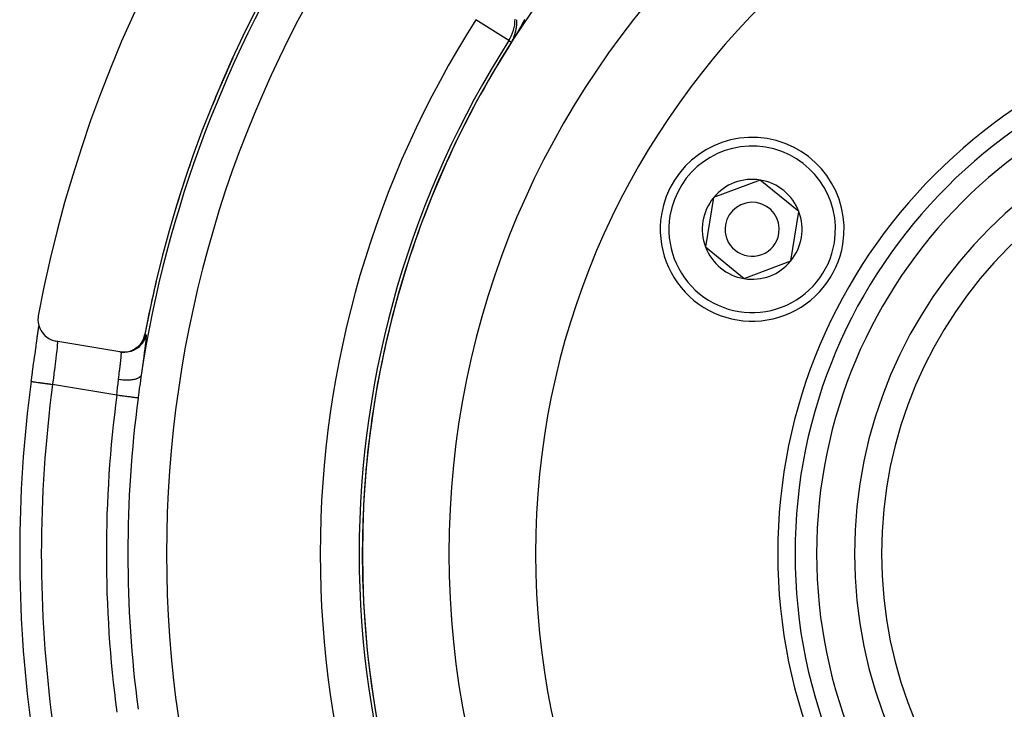
# Model space of a CAD drawing. Units: millimetres. Extents: x -250 to 420, y -273 to 273.
# Drawn here: x 300 to 345, y 16 to 48 of the extents above; entities that cross this region are included whole.
import ezdxf

# ---------------------------------------------------------------- set-up
doc = ezdxf.new("R2010")
doc.units = ezdxf.units.MM
doc.linetypes.add('DASHED', pattern=[9.652, 8.128, -1.524])
doc.layers.add('nevidi', color=4, linetype='DASHED')

msp = doc.modelspace()

# ---------------------------------------------------------------- linework, layer by layer
at = {"color": 2}
for p, q in [((334.076, 40.279), (331.915, 39.463)), ((335.863, 38.816), (334.076, 40.279)), ((331.915, 39.463), (331.542, 37.184)), ((335.676, 37.677), (335.863, 38.816)), ((335.49, 36.537), (335.676, 37.677)), ((331.542, 37.184), (333.329, 35.721)), ((333.329, 35.721), (335.49, 36.537)), ((304.475, 32.332), (301.517, 32.832)), ((304.475, 32.332), (304.526, 32.323)), ((304.526, 32.323), (304.482, 32.331)), ((319.713, 21.897), (319.708, 21.894))]:
    msp.add_line(p, q, dxfattribs=at)
for points in [[(300.701, 34.001), (300.693, 33.954), (300.684, 33.819), (300.693, 33.683), (300.72, 33.551), (300.765, 33.423), (300.827, 33.302), (300.905, 33.191), (300.996, 33.092), (301.101, 33.006), (301.216, 32.934), (301.34, 32.879), (301.47, 32.841), (301.517, 32.832)], [(300.374, 30.962), (300.396, 31.13), (300.401, 31.166), (300.431, 31.384), (300.436, 31.419), (300.465, 31.634), (300.47, 31.669), (300.499, 31.881), (300.504, 31.915), (300.533, 32.121), (300.537, 32.154), (300.565, 32.352), (300.57, 32.384), (300.596, 32.573), (300.6, 32.603), (300.625, 32.783), (300.629, 32.811), (300.653, 32.981), (300.656, 33.007), (300.678, 33.163), (300.681, 33.188), (300.7, 33.33), (300.703, 33.352), (300.719, 33.481), (300.722, 33.5), (300.726, 33.535)], [(300.621, 32.746), (300.647, 32.935), (300.671, 33.109), (300.691, 33.267), (300.709, 33.41), (300.724, 33.536)], [(304.475, 32.332), (304.58, 32.32), (304.582, 32.319), (304.702, 32.32), (304.704, 32.32), (304.823, 32.334), (304.826, 32.335), (304.941, 32.364), (304.943, 32.364), (305.055, 32.407), (305.057, 32.408), (305.163, 32.464), (305.165, 32.466), (305.263, 32.534), (305.265, 32.536), (305.354, 32.615), (305.355, 32.617), (305.434, 32.708), (305.436, 32.709), (305.503, 32.809), (305.504, 32.811), (305.558, 32.917), (305.559, 32.919), (305.6, 33.032), (305.601, 33.034), (305.625, 33.134)], [(305.627, 33.133), (305.628, 33.133), (305.628, 33.133)]]:
    msp.add_lwpolyline(points, dxfattribs=at)
for centre, radius, start, end in [((359.683, 23), 60, 10.56522, 169.43478), ((359.683, 23), 55, 10.6173, 169.3827), ((359.683, 23), 44, 0, 180), ((359.683, 23), 40, 0, 180), ((359.683, 23), 24, 0, 180), ((359.683, 23), 54.995, 155.365, 157.9108), ((359.683, 23), 20, 0, 180), ((333.703, 38), 4.25, 350.7035, 170.7035), ((359.683, 23), 54.995, 160.953, 163.4108), ((333.703, 38), 2.309, 80.7035, 140.7035), ((333.703, 38), 2.309, 20.7035, 80.7035), ((333.703, 38), 2.309, 140.7035, 200.7035), ((333.703, 38), 1.25, 350.7035, 170.7035), ((333.703, 38), 2.309, 350.7035, 20.7035), ((333.703, 38), 4.25, 170.7035, 350.7035), ((333.703, 38), 1.25, 170.7035, 350.7035), ((333.703, 38), 2.309, 320.7035, 350.7035), ((333.703, 38), 2.309, 200.7035, 260.7035), ((333.703, 38), 2.309, 260.7035, 320.7035), ((359.683, 23), 54.995, 166.6599, 169.3827), ((359.683, 23), 59.842, 172.35374, 187.64625), ((359.683, 23), 44.005, 180, 182.1092), ((359.683, 23), 44, 180, 0), ((359.683, 23), 40, 180, 0), ((359.683, 23), 24, 180, 0), ((359.683, 23), 20, 180, 0), ((359.683, 23), 44.005, 188.8787, 189.1513), ((359.683, 23), 44.005, 189.161, 189.1804)]:
    msp.add_arc(centre, radius, start, end, dxfattribs=at)
at = {"layer": 'nevidi', "color": 7, "linetype": 'Continuous'}
for p, q in [((322.452, 46.726), (320.935, 47.693)), ((322.706, 46.933), (322.707, 46.934)), ((322.452, 46.726), (322.575, 46.648)), ((322.598, 46.689), (322.599, 46.69)), ((305.163, 32.463), (305.063, 32.41)), ((300.374, 30.962), (300.376, 30.962)), ((304.33, 30.328), (301.364, 30.829)), ((319.709, 21.863), (319.713, 21.866)), ((319.849, 20.112), (319.845, 20.109))]:
    msp.add_line(p, q, dxfattribs=at)
for points in [[(322.804, 47.321), (322.805, 47.323), (322.805, 47.323), (322.805, 47.324), (322.805, 47.326), (322.805, 47.327), (322.805, 47.328), (322.806, 47.329), (322.806, 47.33), (322.806, 47.331), (322.806, 47.332), (322.806, 47.333), (322.806, 47.335), (322.807, 47.336), (322.807, 47.336), (322.807, 47.338), (322.807, 47.339), (322.807, 47.341), (322.808, 47.342), (322.808, 47.344), (322.808, 47.344), (322.808, 47.345), (322.808, 47.347), (322.808, 47.347), (322.808, 47.348), (322.809, 47.35), (322.809, 47.351), (322.809, 47.352), (322.809, 47.353), (322.809, 47.354), (322.809, 47.355), (322.809, 47.356), (322.81, 47.357), (322.81, 47.359), (322.81, 47.36), (322.81, 47.36), (322.81, 47.362), (322.81, 47.363), (322.81, 47.364), (322.811, 47.365), (322.811, 47.366), (322.811, 47.368), (322.811, 47.369), (322.811, 47.369), (322.811, 47.371), (322.811, 47.372), (322.811, 47.372), (322.812, 47.374), (322.812, 47.375), (322.812, 47.377), (322.812, 47.378)], [(322.812, 47.38), (322.813, 47.381), (322.813, 47.383), (322.813, 47.384), (322.813, 47.385), (322.813, 47.386), (322.813, 47.387), (322.813, 47.388), (322.813, 47.389), (322.814, 47.39), (322.814, 47.392), (322.814, 47.393), (322.814, 47.393), (322.814, 47.395), (322.814, 47.396), (322.814, 47.398), (322.815, 47.399), (322.815, 47.401), (322.815, 47.401), (322.815, 47.402)], [(322.815, 47.404), (322.815, 47.405), (322.815, 47.406), (322.815, 47.407), (322.816, 47.409), (322.816, 47.41), (322.816, 47.41), (322.816, 47.412), (322.816, 47.413), (322.816, 47.413), (322.816, 47.415), (322.816, 47.416), (322.817, 47.418), (322.817, 47.418), (322.817, 47.419), (322.817, 47.421), (322.817, 47.421), (322.817, 47.422), (322.817, 47.424), (322.817, 47.425), (322.817, 47.426), (322.818, 47.427), (322.818, 47.428), (322.818, 47.429), (322.818, 47.43), (322.818, 47.431), (322.818, 47.433), (322.818, 47.434), (322.818, 47.434), (322.818, 47.436), (322.819, 47.438), (322.819, 47.439), (322.819, 47.441), (322.819, 47.442), (322.819, 47.443), (322.819, 47.444), (322.819, 47.445), (322.819, 47.446), (322.819, 47.447), (322.819, 47.448), (322.82, 47.45), (322.82, 47.451), (322.82, 47.451), (322.82, 47.453), (322.82, 47.454), (322.82, 47.454), (322.82, 47.456), (322.82, 47.457), (322.82, 47.459), (322.82, 47.459), (322.82, 47.461), (322.821, 47.462), (322.821, 47.462), (322.821, 47.464), (322.821, 47.465), (322.821, 47.467), (322.821, 47.467), (322.821, 47.467), (322.821, 47.468), (322.821, 47.47), (322.821, 47.471), (322.821, 47.471), (322.821, 47.473), (322.822, 47.474), (322.822, 47.476), (322.822, 47.477), (322.822, 47.479), (322.822, 47.479), (322.822, 47.481), (322.822, 47.482), (322.822, 47.484), (322.822, 47.484), (322.822, 47.485), (322.822, 47.487), (322.822, 47.487), (322.823, 47.488), (322.823, 47.49), (322.823, 47.491), (322.823, 47.492), (322.823, 47.493), (322.823, 47.494), (322.823, 47.496), (322.823, 47.496), (322.823, 47.497), (322.823, 47.499), (322.823, 47.501), (322.823, 47.501), (322.823, 47.502), (322.823, 47.504), (322.823, 47.504), (322.824, 47.505), (322.824, 47.507), (322.824, 47.508), (322.824, 47.509), (322.824, 47.51), (322.824, 47.511), (322.824, 47.512), (322.824, 47.513), (322.824, 47.515), (322.824, 47.516), (322.824, 47.517), (322.824, 47.518), (322.824, 47.519), (322.824, 47.521), (322.824, 47.522), (322.825, 47.524), (322.825, 47.525), (322.825, 47.526), (322.825, 47.527), (322.825, 47.529), (322.825, 47.529), (322.825, 47.53), (322.825, 47.532), (322.825, 47.533), (322.825, 47.534), (322.825, 47.535), (322.825, 47.536), (322.825, 47.538), (322.825, 47.538), (322.825, 47.539)], [(322.825, 47.539), (322.825, 47.541), (322.825, 47.543), (322.825, 47.543), (322.825, 47.544), (322.825, 47.546), (322.825, 47.546), (322.826, 47.547), (322.826, 47.549), (322.826, 47.55), (322.826, 47.551), (322.826, 47.552), (322.826, 47.553), (322.826, 47.554), (322.826, 47.555), (322.826, 47.557), (322.826, 47.558), (322.826, 47.56), (322.826, 47.56), (322.826, 47.561), (322.826, 47.563), (322.826, 47.564), (322.826, 47.566), (322.826, 47.568), (322.826, 47.568), (322.826, 47.569), (322.826, 47.571), (322.826, 47.571), (322.826, 47.572), (322.826, 47.574), (322.826, 47.575), (322.826, 47.576), (322.826, 47.577), (322.826, 47.578), (322.826, 47.58), (322.826, 47.58), (322.827, 47.582), (322.827, 47.583), (322.827, 47.585), (322.827, 47.586), (322.827, 47.588), (322.827, 47.588), (322.827, 47.589), (322.827, 47.591), (322.827, 47.593), (322.827, 47.593), (322.827, 47.594), (322.827, 47.596), (322.827, 47.596), (322.827, 47.597), (322.827, 47.599), (322.827, 47.601), (322.827, 47.602), (322.827, 47.602), (322.827, 47.604), (322.827, 47.605), (322.827, 47.605), (322.827, 47.607), (322.827, 47.608), (322.827, 47.61), (322.827, 47.61), (322.827, 47.612), (322.827, 47.613), (322.827, 47.613), (322.827, 47.615), (322.827, 47.616), (322.827, 47.618), (322.827, 47.619), (322.827, 47.619), (322.827, 47.621), (322.827, 47.622), (322.827, 47.623), (322.827, 47.624), (322.827, 47.626), (322.827, 47.627), (322.827, 47.627), (322.827, 47.629), (322.827, 47.63), (322.827, 47.63), (322.827, 47.632), (322.827, 47.634), (322.827, 47.635), (322.827, 47.636), (322.827, 47.637), (322.827, 47.638), (322.827, 47.639), (322.827, 47.64), (322.827, 47.642), (322.827, 47.643), (322.827, 47.644), (322.827, 47.645), (322.827, 47.646), (322.827, 47.647), (322.827, 47.648), (322.827, 47.65), (322.827, 47.651), (322.827, 47.653), (322.827, 47.653), (322.827, 47.654), (322.827, 47.656), (322.827, 47.657), (322.827, 47.659), (322.827, 47.661), (322.827, 47.661), (322.827, 47.662), (322.826, 47.664), (322.826, 47.664), (322.826, 47.665), (322.826, 47.667), (322.826, 47.669), (322.826, 47.67), (322.826, 47.67), (322.826, 47.672), (322.826, 47.673), (322.826, 47.673), (322.826, 47.675), (322.826, 47.677), (322.826, 47.678), (322.826, 47.678), (322.826, 47.68)], [(322.826, 47.68), (322.826, 47.681), (322.826, 47.683), (322.826, 47.685), (322.826, 47.686), (322.826, 47.687), (322.826, 47.688), (322.826, 47.689), (322.826, 47.69), (322.826, 47.691), (322.826, 47.693), (322.826, 47.694)], [(323.175, 47.694), (323.171, 47.685), (323.168, 47.679), (323.163, 47.671), (323.16, 47.665), (323.156, 47.657), (323.153, 47.651), (323.148, 47.642), (323.145, 47.636), (323.141, 47.628), (323.138, 47.622), (323.133, 47.613), (323.13, 47.608), (323.125, 47.599), (323.122, 47.593), (323.122, 47.592), (323.118, 47.585), (323.115, 47.579), (323.11, 47.571), (323.107, 47.565), (323.103, 47.556), (323.1, 47.551), (323.095, 47.542), (323.092, 47.536), (323.087, 47.528), (323.084, 47.522), (323.08, 47.513), (323.077, 47.507), (323.072, 47.499), (323.069, 47.493), (323.064, 47.485), (323.061, 47.479), (323.056, 47.47), (323.053, 47.465), (323.049, 47.456), (323.046, 47.45), (323.041, 47.442), (323.038, 47.436), (323.033, 47.427), (323.03, 47.422), (323.025, 47.413), (323.022, 47.407), (323.017, 47.399), (323.014, 47.393), (323.01, 47.384), (323.006, 47.379), (323.002, 47.37), (322.998, 47.364), (322.994, 47.355), (322.991, 47.35), (322.986, 47.341), (322.983, 47.336), (322.978, 47.327), (322.975, 47.321), (322.97, 47.313), (322.967, 47.307), (322.962, 47.298), (322.959, 47.293), (322.954, 47.284), (322.951, 47.278), (322.946, 47.27)], [(322.946, 47.27), (322.943, 47.264), (322.938, 47.255), (322.935, 47.25), (322.93, 47.241), (322.926, 47.235), (322.922, 47.227), (322.918, 47.221), (322.913, 47.212), (322.91, 47.207), (322.905, 47.198), (322.904, 47.196), (322.902, 47.192), (322.897, 47.184), (322.894, 47.178), (322.889, 47.169), (322.886, 47.164), (322.881, 47.155), (322.878, 47.149), (322.873, 47.141), (322.869, 47.135), (322.864, 47.127), (322.861, 47.121), (322.856, 47.112), (322.853, 47.107), (322.848, 47.098), (322.845, 47.092), (322.84, 47.084), (322.836, 47.078), (322.831, 47.069), (322.828, 47.064), (322.823, 47.055), (322.82, 47.049), (322.814, 47.041), (322.811, 47.035), (322.806, 47.026), (322.803, 47.021), (322.798, 47.012), (322.794, 47.006), (322.789, 46.998), (322.786, 46.992), (322.781, 46.983), (322.777, 46.978), (322.773, 46.97), (322.772, 46.969), (322.769, 46.963), (322.764, 46.955), (322.761, 46.949), (322.755, 46.941), (322.752, 46.935), (322.747, 46.926), (322.743, 46.92), (322.738, 46.912), (322.735, 46.906), (322.73, 46.897), (322.726, 46.892), (322.721, 46.883), (322.718, 46.877), (322.712, 46.869), (322.709, 46.863), (322.704, 46.854), (322.7, 46.849), (322.695, 46.84), (322.692, 46.834), (322.686, 46.825), (322.683, 46.82), (322.678, 46.811), (322.674, 46.805), (322.669, 46.796), (322.665, 46.791), (322.664, 46.789), (322.66, 46.782), (322.656, 46.776), (322.65, 46.767), (322.647, 46.761), (322.641, 46.751), (322.638, 46.746), (322.632, 46.736), (322.629, 46.731), (322.622, 46.721), (322.619, 46.716), (322.613, 46.705), (322.609, 46.7), (322.603, 46.689), (322.599, 46.683), (322.592, 46.672), (322.587, 46.665), (322.58, 46.654), (322.576, 46.647)], [(322.687, 46.884), (322.688, 46.884), (322.688, 46.885), (322.689, 46.887), (322.689, 46.887)], [(322.69, 46.889), (322.69, 46.891), (322.69, 46.892), (322.691, 46.892), (322.691, 46.893), (322.692, 46.895)], [(322.693, 46.899), (322.693, 46.899), (322.694, 46.9), (322.694, 46.902), (322.694, 46.902), (322.695, 46.903), (322.695, 46.904), (322.696, 46.906), (322.696, 46.907)], [(322.696, 46.907), (322.697, 46.908), (322.697, 46.909), (322.697, 46.91)], [(322.699, 46.914), (322.699, 46.914), (322.699, 46.915), (322.7, 46.917), (322.7, 46.917), (322.7, 46.918), (322.701, 46.919)], [(322.702, 46.922), (322.703, 46.923), (322.703, 46.925)], [(322.705, 46.929), (322.705, 46.929), (322.705, 46.93), (322.706, 46.932), (322.706, 46.932)], [(322.707, 46.937), (322.707, 46.937), (322.708, 46.938), (322.708, 46.939)], [(322.71, 46.944), (322.71, 46.945), (322.711, 46.947), (322.711, 46.947), (322.711, 46.948)], [(322.713, 46.952), (322.713, 46.952), (322.713, 46.954), (322.714, 46.955)], [(322.715, 46.959), (322.716, 46.961), (322.716, 46.962), (322.716, 46.962), (322.717, 46.964)], [(322.718, 46.967), (322.719, 46.969), (322.719, 46.97)], [(322.721, 46.974), (322.721, 46.976), (322.721, 46.977), (322.721, 46.977), (322.722, 46.979), (322.722, 46.98)], [(322.723, 46.983), (322.724, 46.984), (322.724, 46.985), (322.724, 46.985), (322.725, 46.987)], [(322.726, 46.991), (322.727, 46.992), (322.727, 46.994), (322.727, 46.995), (322.728, 46.997)], [(322.731, 47.008), (322.732, 47.009), (322.732, 47.01), (322.733, 47.012), (322.733, 47.012), (322.733, 47.013), (322.734, 47.015), (322.734, 47.015), (322.734, 47.016), (322.735, 47.017), (322.735, 47.019), (322.735, 47.02), (322.735, 47.02), (322.736, 47.022), (322.736, 47.023), (322.736, 47.023), (322.737, 47.024), (322.737, 47.026), (322.738, 47.027), (322.738, 47.028), (322.738, 47.029), (322.738, 47.03), (322.739, 47.031), (322.739, 47.031), (322.739, 47.033), (322.74, 47.034), (322.74, 47.035), (322.74, 47.036), (322.741, 47.037), (322.741, 47.038), (322.741, 47.039), (322.741, 47.04), (322.742, 47.041), (322.742, 47.043), (322.742, 47.043), (322.743, 47.044), (322.743, 47.046), (322.743, 47.046), (322.744, 47.047), (322.744, 47.048), (322.744, 47.05), (322.745, 47.051), (322.745, 47.051), (322.745, 47.053), (322.746, 47.054), (322.746, 47.054), (322.746, 47.055), (322.746, 47.057), (322.747, 47.058), (322.747, 47.058), (322.747, 47.06), (322.748, 47.061), (322.748, 47.061), (322.748, 47.062), (322.748, 47.064), (322.749, 47.065), (322.749, 47.066), (322.749, 47.067), (322.75, 47.068), (322.75, 47.069), (322.75, 47.07), (322.75, 47.071), (322.751, 47.072), (322.751, 47.074), (322.752, 47.075), (322.752, 47.077), (322.752, 47.077), (322.752, 47.078), (322.753, 47.079)], [(322.754, 47.082), (322.754, 47.084), (322.754, 47.085)], [(322.756, 47.091), (322.756, 47.092), (322.756, 47.092), (322.757, 47.094), (322.757, 47.095), (322.758, 47.096), (322.758, 47.097), (322.758, 47.098), (322.758, 47.099), (322.759, 47.1), (322.759, 47.101), (322.759, 47.102), (322.759, 47.104), (322.76, 47.105), (322.76, 47.105), (322.76, 47.106), (322.761, 47.108), (322.761, 47.109), (322.761, 47.111), (322.762, 47.112), (322.762, 47.113), (322.762, 47.114), (322.762, 47.115), (322.763, 47.116), (322.763, 47.116), (322.763, 47.118), (322.764, 47.119), (322.764, 47.12), (322.764, 47.121), (322.764, 47.122), (322.765, 47.123), (322.765, 47.124), (322.765, 47.125), (322.765, 47.126), (322.766, 47.128), (322.766, 47.128), (322.766, 47.129), (322.766, 47.131), (322.767, 47.131), (322.767, 47.132), (322.767, 47.134), (322.768, 47.135), (322.768, 47.136), (322.768, 47.137), (322.768, 47.138), (322.769, 47.139), (322.769, 47.139), (322.769, 47.141)], [(322.77, 47.145), (322.77, 47.147), (322.77, 47.147), (322.771, 47.148), (322.771, 47.149), (322.771, 47.151), (322.772, 47.152), (322.772, 47.152), (322.772, 47.154), (322.772, 47.155), (322.772, 47.155), (322.773, 47.157), (322.773, 47.158), (322.773, 47.16), (322.773, 47.16), (322.774, 47.161), (322.774, 47.162), (322.774, 47.163), (322.774, 47.164), (322.775, 47.165), (322.775, 47.167), (322.775, 47.168), (322.775, 47.168), (322.776, 47.17), (322.776, 47.171), (322.776, 47.171), (322.776, 47.173), (322.777, 47.174), (322.777, 47.175), (322.777, 47.177), (322.778, 47.178), (322.778, 47.178), (322.778, 47.18)], [(322.779, 47.184), (322.779, 47.186), (322.78, 47.186), (322.78, 47.187), (322.78, 47.189), (322.78, 47.19), (322.781, 47.191)], [(322.781, 47.194), (322.782, 47.196), (322.782, 47.197), (322.782, 47.199), (322.782, 47.199), (322.783, 47.2), (322.783, 47.202), (322.783, 47.202), (322.783, 47.203), (322.783, 47.205), (322.784, 47.206), (322.784, 47.207), (322.784, 47.207), (322.784, 47.209), (322.785, 47.21), (322.785, 47.21), (322.785, 47.212)], [(322.785, 47.213), (322.785, 47.214), (322.786, 47.215), (322.786, 47.216), (322.786, 47.218), (322.786, 47.218), (322.786, 47.219), (322.787, 47.221), (322.787, 47.222)], [(322.787, 47.224), (322.788, 47.225), (322.788, 47.226), (322.788, 47.226), (322.788, 47.228), (322.789, 47.229), (322.789, 47.231), (322.789, 47.231), (322.789, 47.232), (322.789, 47.234), (322.789, 47.234), (322.79, 47.235), (322.79, 47.237), (322.79, 47.238), (322.79, 47.239), (322.791, 47.24), (322.791, 47.241), (322.791, 47.242), (322.791, 47.243), (322.791, 47.244), (322.792, 47.246), (322.792, 47.247), (322.792, 47.248), (322.792, 47.25), (322.793, 47.25)], [(322.793, 47.255), (322.794, 47.256), (322.794, 47.257), (322.794, 47.258)], [(322.795, 47.266), (322.796, 47.268), (322.796, 47.269), (322.796, 47.271), (322.796, 47.271), (322.796, 47.272), (322.797, 47.274), (322.797, 47.274), (322.797, 47.275), (322.797, 47.277), (322.798, 47.278), (322.798, 47.279), (322.798, 47.279), (322.798, 47.281), (322.798, 47.282), (322.798, 47.282), (322.799, 47.284), (322.799, 47.285), (322.799, 47.287), (322.799, 47.287), (322.799, 47.288), (322.8, 47.29), (322.8, 47.29), (322.8, 47.291), (322.8, 47.293), (322.8, 47.294), (322.8, 47.295), (322.8, 47.296), (322.801, 47.297), (322.801, 47.298), (322.801, 47.299), (322.801, 47.3), (322.801, 47.302), (322.802, 47.303), (322.802, 47.303), (322.802, 47.305), (322.802, 47.306), (322.802, 47.307), (322.802, 47.308), (322.803, 47.309), (322.803, 47.311), (322.803, 47.311), (322.803, 47.312), (322.803, 47.314), (322.803, 47.315), (322.804, 47.315), (322.804, 47.317), (322.804, 47.318), (322.804, 47.32)], [(322.575, 46.648), (322.576, 46.65), (322.577, 46.652), (322.578, 46.653), (322.578, 46.654), (322.579, 46.655), (322.58, 46.657), (322.58, 46.657), (322.581, 46.659), (322.582, 46.66), (322.583, 46.661), (322.583, 46.662), (322.583, 46.663), (322.584, 46.664), (322.585, 46.665), (322.585, 46.665), (322.585, 46.666), (322.586, 46.668), (322.587, 46.669), (322.588, 46.671), (322.588, 46.671), (322.59, 46.673), (322.59, 46.674)], [(322.576, 46.647), (322.576, 46.647), (322.576, 46.647), (322.576, 46.647), (322.576, 46.647)], [(322.576, 46.647), (322.576, 46.647), (322.576, 46.647), (322.576, 46.647), (322.576, 46.647), (322.576, 46.647)], [(322.592, 46.678), (322.593, 46.679), (322.593, 46.679), (322.594, 46.681), (322.594, 46.681), (322.594, 46.682)], [(322.602, 46.696), (322.602, 46.697), (322.603, 46.698), (322.603, 46.699), (322.604, 46.7), (322.605, 46.701), (322.605, 46.702), (322.606, 46.703), (322.606, 46.704), (322.606, 46.704), (322.607, 46.706), (322.608, 46.707), (322.608, 46.708), (322.609, 46.71), (322.61, 46.711), (322.61, 46.711), (322.61, 46.712), (322.611, 46.714), (322.612, 46.715), (322.612, 46.716), (322.612, 46.717)], [(322.614, 46.719), (322.615, 46.721), (322.615, 46.722), (322.616, 46.723), (322.617, 46.725), (322.617, 46.726), (322.618, 46.727)], [(322.619, 46.73), (322.62, 46.73), (322.62, 46.731), (322.621, 46.733), (322.621, 46.733)], [(322.622, 46.735), (322.623, 46.737), (322.623, 46.738), (322.623, 46.738), (322.624, 46.739), (322.624, 46.741), (322.625, 46.741), (322.625, 46.742), (322.626, 46.743), (322.626, 46.745), (322.627, 46.745)], [(322.627, 46.746), (322.628, 46.747), (322.628, 46.748), (322.628, 46.749), (322.629, 46.75), (322.63, 46.751), (322.63, 46.752), (322.63, 46.753), (322.631, 46.754), (322.632, 46.755), (322.632, 46.755), (322.632, 46.757), (322.633, 46.758), (322.633, 46.759), (322.634, 46.76), (322.634, 46.761)], [(322.635, 46.762), (322.635, 46.763), (322.636, 46.765), (322.637, 46.766), (322.637, 46.767), (322.637, 46.767), (322.638, 46.769), (322.638, 46.77), (322.638, 46.77), (322.639, 46.771), (322.64, 46.773), (322.64, 46.774), (322.64, 46.774), (322.641, 46.775), (322.642, 46.777)], [(322.642, 46.777), (322.642, 46.778), (322.643, 46.779), (322.643, 46.781), (322.644, 46.781), (322.644, 46.782), (322.645, 46.783), (322.645, 46.784), (322.645, 46.785), (322.646, 46.786), (322.646, 46.787), (322.647, 46.789), (322.647, 46.789), (322.648, 46.79), (322.648, 46.791), (322.648, 46.791)], [(322.661, 46.819), (322.661, 46.821), (322.661, 46.821), (322.662, 46.822), (322.662, 46.823), (322.663, 46.825), (322.663, 46.825)], [(322.664, 46.827), (322.665, 46.828), (322.665, 46.829), (322.665, 46.83), (322.666, 46.831), (322.666, 46.833), (322.667, 46.833), (322.667, 46.834), (322.668, 46.835)], [(322.668, 46.835), (322.668, 46.837), (322.669, 46.838), (322.669, 46.839), (322.67, 46.84), (322.67, 46.841), (322.67, 46.842), (322.671, 46.843), (322.671, 46.843), (322.672, 46.845), (322.672, 46.846), (322.673, 46.847), (322.673, 46.847), (322.673, 46.849), (322.674, 46.85), (322.674, 46.851), (322.675, 46.853), (322.676, 46.854), (322.676, 46.855), (322.676, 46.856), (322.677, 46.857), (322.677, 46.858), (322.677, 46.858), (322.678, 46.86), (322.678, 46.861), (322.679, 46.862), (322.679, 46.862), (322.679, 46.864), (322.68, 46.865), (322.68, 46.866), (322.681, 46.868), (322.682, 46.869), (322.682, 46.869), (322.682, 46.87), (322.683, 46.872), (322.683, 46.872), (322.683, 46.873), (322.684, 46.874), (322.684, 46.876), (322.685, 46.877)], [(301.569, 32.823), (301.574, 32.819), (301.575, 32.817), (301.58, 32.803), (301.58, 32.801), (301.58, 32.798), (301.583, 32.769), (301.583, 32.764), (301.583, 32.748), (301.583, 32.724), (301.582, 32.717), (301.58, 32.666), (301.579, 32.659), (301.579, 32.656), (301.575, 32.594), (301.574, 32.583), (301.569, 32.537), (301.567, 32.51), (301.566, 32.497), (301.557, 32.414), (301.555, 32.4), (301.554, 32.386), (301.545, 32.308), (301.543, 32.292), (301.533, 32.206), (301.531, 32.191), (301.529, 32.173), (301.516, 32.063), (301.513, 32.045), (301.508, 32.002), (301.499, 31.927), (301.496, 31.908), (301.481, 31.784), (301.48, 31.776), (301.478, 31.764), (301.462, 31.634), (301.459, 31.613), (301.45, 31.534), (301.443, 31.478), (301.44, 31.456), (301.423, 31.316), (301.42, 31.294), (301.418, 31.279), (301.403, 31.153), (301.4, 31.13), (301.386, 31.016), (301.383, 30.987), (301.38, 30.963), (301.364, 30.829)], [(305.675, 33.125), (305.655, 33.039), (305.651, 33.023), (305.65, 33.021), (305.615, 32.924), (305.608, 32.909), (305.607, 32.906), (305.561, 32.815), (305.552, 32.8), (305.551, 32.798), (305.494, 32.713), (305.484, 32.699), (305.482, 32.697), (305.416, 32.619), (305.404, 32.607), (305.402, 32.605), (305.327, 32.536), (305.314, 32.526), (305.312, 32.524), (305.228, 32.465), (305.214, 32.456), (305.211, 32.454), (305.121, 32.406), (305.106, 32.399), (305.103, 32.398), (305.008, 32.361), (304.992, 32.356), (304.989, 32.355), (304.89, 32.33), (304.873, 32.327), (304.871, 32.326), (304.769, 32.313), (304.752, 32.312), (304.75, 32.311), (304.647, 32.311), (304.631, 32.311), (304.628, 32.312), (304.526, 32.323)], [(305.508, 32.813), (305.506, 32.811), (305.505, 32.808), (305.502, 32.803), (305.438, 32.71), (305.437, 32.707), (305.433, 32.703), (305.359, 32.617), (305.357, 32.615), (305.353, 32.611), (305.268, 32.535), (305.266, 32.534), (305.262, 32.53), (305.169, 32.465), (305.166, 32.464), (305.161, 32.461), (305.061, 32.408), (305.059, 32.407)], [(305.504, 32.809), (305.503, 32.809), (305.502, 32.807), (305.439, 32.712), (305.435, 32.708), (305.434, 32.706), (305.359, 32.62), (305.355, 32.616), (305.354, 32.614), (305.27, 32.538), (305.265, 32.534), (305.263, 32.532), (305.17, 32.467), (305.165, 32.464)], [(305.675, 33.125), (305.681, 33.118), (305.682, 33.116), (305.685, 33.09), (305.685, 33.084), (305.684, 33.039), (305.684, 33.03), (305.68, 32.967), (305.679, 32.955), (305.672, 32.873), (305.67, 32.858), (305.659, 32.76), (305.657, 32.742), (305.644, 32.627), (305.641, 32.607), (305.624, 32.475), (305.621, 32.452), (305.602, 32.306), (305.598, 32.281), (305.577, 32.121), (305.573, 32.094), (305.549, 31.922), (305.548, 31.914), (305.545, 31.893), (305.52, 31.708), (305.515, 31.677), (305.488, 31.483), (305.484, 31.451), (305.457, 31.253)], [(305.628, 33.133), (305.604, 33.034), (305.603, 33.031), (305.602, 33.026), (305.562, 32.919), (305.561, 32.917), (305.559, 32.912), (305.511, 32.819)], [(305.626, 33.133), (305.603, 33.037), (305.602, 33.032), (305.601, 33.029), (305.562, 32.923), (305.559, 32.917), (305.558, 32.915)], [(305.625, 33.134), (305.626, 33.133), (305.626, 33.133)], [(305.626, 33.133), (305.627, 33.133), (305.627, 33.133)], [(305.628, 33.133), (305.648, 33.13), (305.652, 33.129), (305.673, 33.126), (305.675, 33.125)], [(304.408, 31.047), (304.422, 31.16), (304.425, 31.182), (304.437, 31.277), (304.442, 31.315), (304.444, 31.336), (304.46, 31.463), (304.462, 31.483), (304.465, 31.502), (304.477, 31.601), (304.479, 31.62), (304.49, 31.706), (304.493, 31.73), (304.495, 31.747), (304.506, 31.848), (304.508, 31.863), (304.511, 31.886), (304.518, 31.955), (304.52, 31.969), (304.526, 32.038), (304.528, 32.049), (304.529, 32.061), (304.534, 32.13), (304.535, 32.14), (304.537, 32.159), (304.539, 32.198), (304.539, 32.206), (304.54, 32.248), (304.54, 32.251), (304.54, 32.258), (304.539, 32.29), (304.538, 32.294), (304.537, 32.303), (304.534, 32.314), (304.533, 32.316), (304.526, 32.323), (304.526, 32.323)], [(305.057, 32.407), (305.057, 32.407), (305.055, 32.406)], [(300.378, 30.962), (300.388, 30.96), (300.393, 30.96), (300.397, 30.959), (300.418, 30.956), (300.425, 30.955), (300.433, 30.954), (300.462, 30.95), (300.473, 30.949), (300.483, 30.948), (300.521, 30.943), (300.534, 30.941), (300.547, 30.939), (300.593, 30.933), (300.609, 30.931), (300.625, 30.929), (300.678, 30.922), (300.696, 30.919), (300.715, 30.917), (300.773, 30.909), (300.794, 30.906), (300.815, 30.903), (300.878, 30.895), (300.9, 30.892), (300.924, 30.888), (300.99, 30.88), (301.014, 30.876), (301.041, 30.873), (301.109, 30.864), (301.134, 30.86), (301.162, 30.857), (301.232, 30.847), (301.257, 30.844), (301.287, 30.84), (301.356, 30.83), (301.364, 30.829)], [(304.33, 30.328), (304.347, 30.485), (304.35, 30.508), (304.351, 30.515), (304.367, 30.671), (304.369, 30.694), (304.378, 30.779), (304.386, 30.853), (304.389, 30.876), (304.407, 31.032), (304.407, 31.034), (304.408, 31.047)], [(305.457, 31.253), (305.456, 31.252), (305.442, 31.217), (305.441, 31.215), (305.44, 31.213), (305.438, 31.211), (305.412, 31.178), (305.407, 31.173), (305.406, 31.172), (305.405, 31.172), (305.367, 31.142), (305.36, 31.137), (305.357, 31.135), (305.354, 31.134), (305.31, 31.11), (305.301, 31.106), (305.292, 31.102), (305.288, 31.1), (305.241, 31.082), (305.23, 31.078), (305.212, 31.073), (305.209, 31.072), (305.16, 31.059), (305.147, 31.056), (305.12, 31.05), (305.116, 31.05), (305.069, 31.041), (305.055, 31.039), (305.016, 31.034), (305.012, 31.033), (304.969, 31.029), (304.953, 31.028), (304.903, 31.024), (304.898, 31.024), (304.862, 31.022), (304.845, 31.021), (304.783, 31.02), (304.777, 31.02), (304.749, 31.021), (304.731, 31.021), (304.657, 31.023), (304.651, 31.024), (304.631, 31.025), (304.613, 31.026), (304.527, 31.033), (304.522, 31.033), (304.512, 31.034), (304.494, 31.036), (304.408, 31.047)], [(305.457, 31.253), (305.426, 31.036), (305.422, 31.002), (305.403, 30.863), (305.391, 30.768), (305.386, 30.734), (305.355, 30.497), (305.351, 30.462), (305.319, 30.222), (305.316, 30.198)], [(305.316, 30.198), (305.311, 30.198), (305.298, 30.2), (305.297, 30.2), (305.285, 30.202), (305.264, 30.204), (305.262, 30.205), (305.243, 30.207), (305.216, 30.211), (305.213, 30.211), (305.188, 30.214), (305.154, 30.219), (305.15, 30.219), (305.119, 30.224), (305.079, 30.229), (305.075, 30.229), (305.038, 30.234), (304.993, 30.24), (304.989, 30.241), (304.945, 30.247), (304.896, 30.253), (304.891, 30.254), (304.842, 30.26), (304.79, 30.267), (304.785, 30.268), (304.731, 30.275), (304.677, 30.282), (304.672, 30.283), (304.614, 30.29), (304.559, 30.298), (304.554, 30.298), (304.493, 30.306), (304.437, 30.314), (304.432, 30.315), (304.369, 30.323), (304.33, 30.328)]]:
    msp.add_lwpolyline(points, dxfattribs=at)
for centre, radius, start, end in [((359.683, 23), 36, 0, 180), ((359.683, 23), 54.851, 147.1626, 171.3468), ((359.683, 23), 53.052, 147.1626, 180), ((359.683, 23), 24.8, 0, 180), ((359.683, 23), 45.948, 147.4919, 180), ((320.891, 47.721), 1.851, 327.4919, 360), ((359.683, 23), 44.149, 147.4919, 180), ((359.683, 23), 44.002, 147.4919, 162.1962), ((359.683, 23), 44.003, 147.4919, 150.8769), ((359.683, 23), 23, 0, 180), ((359.683, 23), 54.998, 157.3292, 157.5433), ((359.683, 23), 21.25, 0, 180), ((333.703, 38), 3.85, 350.7035, 170.7035), ((359.683, 23), 44.003, 156.6026, 159.302), ((359.683, 23), 54.998, 162.8961, 163.1671), ((333.703, 38), 3.85, 170.7035, 350.7035), ((359.683, 23), 44.002, 162.1999, 180), ((359.683, 23), 44.003, 163.6885, 167.8154), ((359.683, 23), 54.998, 168.4042, 169.3827), ((359.683, 23), 58.842, 172.35374, 187.64626), ((359.683, 23), 55.836, 172.4587, 187.5413), ((359.683, 23), 54.842, 172.4587, 180), ((359.683, 23), 44.003, 170.7744, 176.3679), ((359.683, 23), 44.003, 177.8602, 180), ((359.683, 23), 54.842, 180, 187.5413), ((359.683, 23), 53.052, 180, 212.8374), ((359.683, 23), 45.948, 180, 212.5081), ((359.683, 23), 44.149, 180, 212.5081), ((359.683, 23), 44.002, 180.0492, 205.4), ((359.683, 23), 36, 180, 0), ((359.683, 23), 24.8, 180, 0), ((359.683, 23), 23, 180, 0), ((359.683, 23), 21.25, 180, 0)]:
    msp.add_arc(centre, radius, start, end, dxfattribs=at)

doc.saveas('drawing.dxf')
